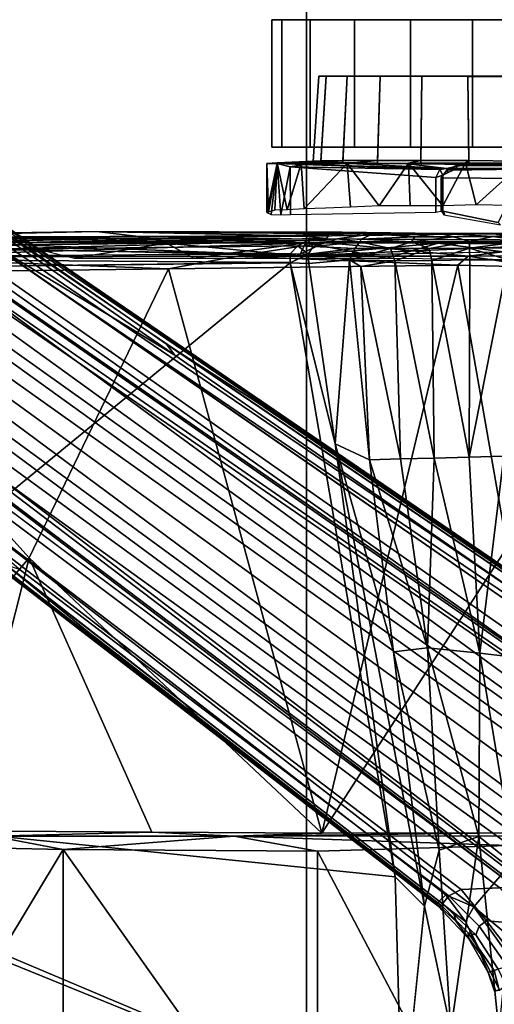
# Model space of a CAD drawing. Units: inches. Extents: x -2 to 147, y -6 to 147.
# Drawn here: x 40 to 43, y 30 to 35 of the extents above; entities that cross this region are included whole.
import ezdxf

# ---------------------------------------------------------------- set-up
doc = ezdxf.new("R2010")
doc.units = ezdxf.units.IN
doc.header["$MEASUREMENT"] = 0
for name, color, linetype in [('SEAT-BASE', 5, 'Continuous'), ('SEAT-CHASSIS', 5, 'Continuous'), ('SEAT-FABRIC', 5, 'Continuous'), ('SEAT-FRAME', 5, 'Continuous')]:
    doc.layers.add(name, color=color, linetype=linetype)

# ---------------------------------------------------------------- blocks, each defined once
blk = doc.blocks.new('1AERON2_B_TLIM_ARMS_POSTUREFITSL_3T')
at = {"layer": 'SEAT-BASE'}
for points in [[(2.0217, -0.5306, 6.4607), (1.9494, -0.3715, 6.4353), (1.8737, -0.1906, 6.449), (1.8553, -0.1934, 6.4886)], [(1.8567, -0.1951, 6.3212), (1.8796, -0.1901, 6.3883), (1.9103, -0.2803, 6.3617), (1.8825, -0.2901, 6.2976)], [(1.8737, -0.1906, 6.449), (1.9494, -0.3715, 6.4353), (1.9103, -0.2803, 6.3617), (1.8796, -0.1901, 6.3883)], [(1.7507, -0.2788, 6.5979), (1.9818, -0.6018, 6.5161), (2.0217, -0.5306, 6.4607), (1.8553, -0.1934, 6.4886)], [(1.8567, -0.1951, 6.3212), (1.8825, -0.2901, 6.2976), (1.8614, -0.2972, 6.2789), (1.8188, -0.2032, 6.2814)], [(1.8095, -0.3909, 6.2319), (1.9199, -0.5337, 6.2066), (1.7024, -0.5165, 6.2079), (1.5797, -0.271, 6.2723)], [(1.9818, -0.6018, 6.5161), (1.9818, -0.6018, 6.5161), (1.7507, -0.2788, 6.5979), (1.7165, -0.382, 6.6391)], [(1.9103, -0.2803, 6.3617), (2.0052, -0.4449, 6.3341), (2.0086, -0.4756, 6.2874), (1.8825, -0.2901, 6.2976)], [(1.9103, -0.2803, 6.3617), (1.9494, -0.3715, 6.4353), (2.0675, -0.5306, 6.3943), (2.0052, -0.4449, 6.3341)], [(1.8169, -0.3097, 6.2518), (1.9559, -0.5077, 6.2224), (1.9199, -0.5337, 6.2066), (1.8095, -0.3909, 6.2319)], [(1.8614, -0.2972, 6.2789), (1.9711, -0.4644, 6.2577), (1.9559, -0.5077, 6.2224), (1.8169, -0.3097, 6.2518)], [(1.8614, -0.2972, 6.2789), (1.8825, -0.2901, 6.2976), (2.0086, -0.4756, 6.2874), (1.9711, -0.4644, 6.2577)], [(1.6502, -0.602, 6.7006), (1.8442, -0.7627, 6.6264), (1.9818, -0.6018, 6.5161), (1.7165, -0.382, 6.6391)], [(2.0217, -0.5306, 6.4607), (2.0814, -0.5752, 6.4283), (2.0675, -0.5306, 6.3943), (1.9494, -0.3715, 6.4353)], [(1.9559, -0.5077, 6.2224), (1.9711, -0.4644, 6.2577), (2.1339, -0.6175, 6.2369), (2.103, -0.6556, 6.1859)], [(2.0086, -0.4756, 6.2874), (2.1345, -0.6043, 6.26), (2.1339, -0.6175, 6.2369), (1.9711, -0.4644, 6.2577)], [(2.0675, -0.5306, 6.3943), (2.1583, -0.6136, 6.3529), (2.1578, -0.608, 6.3093), (2.0052, -0.4449, 6.3341)], [(2.0086, -0.4756, 6.2874), (2.0052, -0.4449, 6.3341), (2.1578, -0.608, 6.3093), (2.1345, -0.6043, 6.26)], [(1.2583, -0.5087, 4.3018), (10.212, -6.9666, 3.2423), (10.0935, -7.0222, 3.1616), (1.2453, -0.5667, 4.1832)], [(1.2583, -0.5087, 4.3018), (1.6317, -0.6604, 5.6622), (8.3276, -5.7822, 3.9879), (10.212, -6.9666, 3.2423)], [(1.9199, -0.5337, 6.2066), (2.0432, -0.6869, 6.1669), (1.8538, -0.6949, 6.156), (1.7024, -0.5165, 6.2079)], [(1.9199, -0.5337, 6.2066), (1.9559, -0.5077, 6.2224), (2.103, -0.6556, 6.1859), (2.0432, -0.6869, 6.1669)], [(1.2144, -0.6768, 4.119), (1.2453, -0.5667, 4.1832), (10.0935, -7.0222, 3.1616), (10.0057, -7.1175, 3.1096)], [(2.1183, -0.6616, 6.4477), (2.0217, -0.5306, 6.4607), (2.0217, -0.5306, 6.4607), (1.9818, -0.6018, 6.5161)], [(2.0814, -0.5752, 6.4283), (2.0217, -0.5306, 6.4607), (2.1183, -0.6616, 6.4477), (2.1513, -0.6307, 6.3972)], [(2.1583, -0.6136, 6.3529), (2.0675, -0.5306, 6.3943), (2.0814, -0.5752, 6.4283), (2.1513, -0.6307, 6.3972)], [(1.8442, -0.7627, 6.6264), (11.0112, -7.713, 4.1389), (10.6876, -7.3537, 4.2077), (1.9818, -0.6018, 6.5161)], [(10.6876, -7.3537, 4.2077), (9.3076, -6.2305, 4.5256), (2.1183, -0.6616, 6.4477), (1.9818, -0.6018, 6.5161)], [(4.2704, -2.2773, 5.6397), (4.2064, -2.256, 5.633), (2.103, -0.6556, 6.1859), (2.1339, -0.6175, 6.2369)], [(2.1345, -0.6043, 6.26), (3.8737, -1.9525, 5.78), (4.2704, -2.2773, 5.6397), (2.1339, -0.6175, 6.2369)], [(2.1578, -0.608, 6.3093), (3.0891, -1.3343, 6.0373), (3.8737, -1.9525, 5.78), (2.1345, -0.6043, 6.26)], [(2.1583, -0.6136, 6.3529), (2.1513, -0.6307, 6.3972), (8.7499, -5.7517, 4.6397), (8.6059, -5.6101, 4.6557)], [(2.1578, -0.608, 6.3093), (2.1583, -0.6136, 6.3529), (8.6059, -5.6101, 4.6557), (8.0081, -5.1187, 4.7721)], [(8.0983, -5.1877, 4.6757), (3.0891, -1.3343, 6.0373), (2.1578, -0.608, 6.3093), (8.0081, -5.1187, 4.7721)], [(1.7173, -0.7076, 5.8711), (8.366, -5.7674, 4.1787), (8.3276, -5.7822, 3.9879), (1.6317, -0.6604, 5.6622)], [(2.103, -0.6556, 6.1859), (4.2064, -2.256, 5.633), (4.9867, -2.9292, 5.3925), (2.0432, -0.6869, 6.1669)], [(2.1183, -0.6616, 6.4477), (9.3076, -6.2305, 4.5256), (8.7499, -5.7517, 4.6397), (2.1513, -0.6307, 6.3972)], [(1.2144, -0.6768, 4.119), (10.0057, -7.1175, 3.1096), (9.9373, -7.2199, 3.0957), (1.1167, -0.8113, 4.119)], [(1.7173, -0.7076, 5.8711), (1.7517, -0.6778, 6.004), (8.4075, -5.7367, 4.297), (8.366, -5.7674, 4.1787)], [(1.7875, -0.7046, 6.1381), (8.4414, -5.6689, 4.4046), (8.4075, -5.7367, 4.297), (1.7517, -0.6778, 6.004)], [(1.8538, -0.6949, 6.156), (7.4769, -4.922, 4.7054), (7.3701, -4.8696, 4.6837), (1.7875, -0.7046, 6.1381)], [(1.8538, -0.6949, 6.156), (2.0432, -0.6869, 6.1669), (7.9302, -5.1715, 4.6181), (7.4769, -4.922, 4.7054)], [(10.9221, -7.7762, 4.1776), (11.0112, -7.713, 4.1389), (1.8442, -0.7627, 6.6264), (1.7632, -0.9924, 6.6746)], [(1.1167, -0.8113, 4.119), (9.9373, -7.2199, 3.0957), (9.861, -7.3166, 3.1096), (1.019, -0.9459, 4.119)], [(0.9238, -1.0093, 4.1832), (1.019, -0.9459, 4.119), (9.861, -7.3166, 3.1096), (9.7976, -7.4295, 3.1616)], [(0.9238, -1.0093, 4.1832), (9.7976, -7.4295, 3.1616), (9.7813, -7.5593, 3.2423), (0.8726, -1.0395, 4.3018)], [(10.8603, -7.8897, 4.1833), (10.9221, -7.7762, 4.1776), (1.7632, -0.9924, 6.6746), (1.7169, -1.1045, 6.6862)], [(1.1323, -1.3477, 5.6622), (0.8726, -1.0395, 4.3018), (9.7813, -7.5593, 3.2423), (8.0726, -6.1332, 3.9879)], [(10.8603, -7.8897, 4.1833), (1.7169, -1.1045, 6.6862), (1.581, -1.2915, 6.6862), (10.8596, -7.8907, 4.1833)], [(1.581, -1.2915, 6.6862), (1.4887, -1.3703, 6.6746), (10.7707, -7.9846, 4.1776), (10.8596, -7.8907, 4.1833)], [(1.1323, -1.3477, 5.6622), (8.0726, -6.1332, 3.9879), (8.0704, -6.1743, 4.1787), (1.2037, -1.4146, 5.8711)], [(3.8737, -1.9525, 5.78), (3.0891, -1.3343, 6.0373), (8.0983, -5.1877, 4.6757), (4.2704, -2.2773, 5.6397)], [(1.4887, -1.3703, 6.6746), (1.2953, -1.5183, 6.6264), (10.7381, -8.0888, 4.1389), (10.7707, -7.9846, 4.1776)], [(1.1859, -1.4565, 6.004), (1.2037, -1.4146, 5.8711), (8.0704, -6.1743, 4.1787), (8.054, -6.2233, 4.297)], [(1.1859, -1.4565, 6.004), (8.054, -6.2233, 4.297), (8, -6.2765, 4.4046), (1.2224, -1.4823, 6.1381)], [(1.2224, -1.4823, 6.1381), (6.9088, -5.5046, 4.6837), (6.9916, -5.59, 4.7054), (1.2337, -1.5483, 6.156)], [(1.1848, -1.6988, 6.5161), (10.2964, -7.8921, 4.2077), (10.7381, -8.0888, 4.1389), (1.2953, -1.5183, 6.6264)], [(1.2847, -1.7309, 6.1669), (1.2337, -1.5483, 6.156), (6.9916, -5.59, 4.7054), (7.369, -5.944, 4.6181)], [(1.1848, -1.6988, 6.5161), (1.2838, -1.8102, 6.4477), (8.8018, -6.9268, 4.5256), (10.2964, -7.8921, 4.2077)], [(1.2847, -1.7309, 6.1669), (4.3268, -3.8375, 5.3925), (3.4454, -3.3034, 5.633), (1.2734, -1.7974, 6.1859)], [(1.2467, -1.8386, 6.2369), (1.2734, -1.7974, 6.1859), (3.4454, -3.3034, 5.633), (3.4855, -3.3577, 5.6397)], [(1.2646, -1.8511, 6.3972), (8.1741, -6.5443, 4.6397), (8.8018, -6.9268, 4.5256), (1.2838, -1.8102, 6.4477)], [(1.2467, -1.8386, 6.2369), (3.4855, -3.3577, 5.6397), (3.054, -3.0807, 5.78), (1.2343, -1.8433, 6.26)], [(1.2343, -1.8433, 6.26), (3.054, -3.0807, 5.78), (2.2236, -2.5256, 6.0373), (1.245, -1.8643, 6.3093)], [(7.3428, -6.0344, 4.7721), (7.9949, -6.4511, 4.6557), (1.2505, -1.8631, 6.3529), (1.245, -1.8643, 6.3093)], [(7.3428, -6.0344, 4.7721), (1.245, -1.8643, 6.3093), (2.2236, -2.5256, 6.0373), (7.4363, -6.0989, 4.6757)], [(7.9949, -6.4511, 4.6557), (1.2505, -1.8631, 6.3529), (1.2646, -1.8511, 6.3972), (8.1741, -6.5443, 4.6397)], [(3.4855, -3.3577, 5.6397), (7.4363, -6.0989, 4.6757), (2.2236, -2.5256, 6.0373), (3.054, -3.0807, 5.78)], [(4.3268, -3.8375, 5.3925), (7.369, -5.944, 4.6181), (7.4561, -6.0896, 4.6372), (3.4454, -3.3034, 5.633)], [(3.4454, -3.3034, 5.633), (7.4561, -6.0896, 4.6372), (7.4363, -6.0989, 4.6757), (3.4855, -3.3577, 5.6397)]]:
    blk.add_3dface(points, dxfattribs=at)
at = {"layer": 'SEAT-CHASSIS'}
for points, invisible_edges in [([(2.2227, -0.6063, 11.3287), (2.0936, 0, 11.3184), (2.3323, 0.4546, 11.3571)], 2), ([(2.8056, -3.8536, 13.7249), (3.5541, -3.8766, 13.1447), (3.4855, -3.8521, 13.6599)], 2), ([(4.1542, -3.8575, 13.568), (4.2027, -3.8437, 13.571), (3.4855, -3.8521, 13.6599)], 1), ([(4.2027, -3.8437, 13.571), (3.4855, -3.8521, 13.6599), (4.1542, -3.8575, 13.568)], 12), ([(4.1542, -3.8575, 13.568), (3.4855, -3.8521, 13.6599), (3.5541, -3.8766, 13.1447)], 14), ([(3.5541, -3.8766, 13.1447), (4.805, -3.8543, 13.4691), (4.1542, -3.8575, 13.568)], 12), ([(4.2027, -3.8437, 13.571), (4.1542, -3.8575, 13.568), (4.805, -3.8543, 13.4691)], 1), ([(4.2027, -3.8437, 13.571), (4.1542, -3.8575, 13.568), (4.805, -3.8543, 13.4691)], 1), ([(2.5332, -3.8716, 11.2701), (2.6497, -3.8739, 11.3714), (2.4579, -3.8707, 11.2192)], 1), ([(2.5332, -3.8716, 11.2701), (2.6497, -3.8739, 11.3714), (2.4751, -3.8981, 11.3219)], 1), ([(2.4751, -3.8981, 11.3219), (2.6497, -3.8739, 11.3714), (2.7032, -3.876, 11.4442)], 14), ([(2.6869, -3.9002, 11.5867), (2.4751, -3.8981, 11.3219), (2.7032, -3.876, 11.4442)], 2), ([(2.7927, -3.8654, 11.4197), (2.7032, -3.876, 11.4442), (2.6497, -3.8739, 11.3714)], 2), ([(2.6011, -4.2428, 11.1662), (2.6011, -4.2428, 11.1662), (2.5844, -4.0284, 11.15), (2.7072, -4.0243, 11.2545)], 9), ([(2.6011, -4.2428, 11.1662), (2.6011, -4.2428, 11.1662), (2.7072, -4.0243, 11.2545), (2.8115, -4.0201, 11.3774)], 2), ([(2.1155, -4.2187, 13.772), (2.1155, -4.2187, 13.772), (2.315, -4.2425, 12.8897), (2.5855, -4.243, 12.7532)], 4)]:
    blk.add_3dface(points, dxfattribs=dict(at, invisible_edges=invisible_edges))
for points in [[(2.3323, 0.4546, 11.3571), (2.3669, -0.7487, 11.3567), (2.2227, -0.6063, 11.3287)], [(2.3323, 0.4546, 11.3571), (6.5986, 0, 11.3621), (6.1109, -1.0829, 11.3608)], [(2.3323, 0.4546, 11.3571), (6.1109, -1.0829, 11.3608), (6.0827, -1.1299, 11.3616)], [(2.3323, 0.4546, 11.3571), (6.0827, -1.1299, 11.3616), (2.3669, -0.7487, 11.3567)], [(1.7793, -0.8046, 11.3277), (1.8595, 0, 11.3279), (1.9569, -0.9474, 11.2976)], [(1.9569, -0.9474, 11.2976), (1.8595, 0, 11.3279), (2.0936, 0, 11.3184)], [(2.1517, -0.8793, 11.3075), (1.9569, -0.9474, 11.2976), (2.0936, 0, 11.3184)], [(2.0936, 0, 11.3184), (2.2227, -0.6063, 11.3287), (2.1517, -0.8793, 11.3075)], [(2.2227, -0.6063, 11.3287), (2.3749, -1.8518, 11.2975), (2.1517, -0.8793, 11.3075)], [(2.3749, -1.8518, 11.2975), (2.2227, -0.6063, 11.3287), (2.6597, -2.8702, 11.3402)], [(2.2227, -0.6063, 11.3287), (2.3669, -0.7487, 11.3567), (2.6597, -2.8702, 11.3402)], [(2.8799, -3.7563, 11.3583), (2.3669, -0.7487, 11.3567), (6.0827, -1.1299, 11.3616)], [(2.6597, -2.8702, 11.3402), (2.3669, -0.7487, 11.3567), (2.8799, -3.7563, 11.3583)], [(1.7017, -1.8149, 11.287), (1.7793, -0.8046, 11.3277), (1.9511, -1.8438, 11.2381)], [(1.9511, -1.8438, 11.2381), (1.7793, -0.8046, 11.3277), (1.9569, -0.9474, 11.2976)], [(1.9569, -0.9474, 11.2976), (2.1517, -0.8793, 11.3075), (2.2076, -1.8712, 11.2494)], [(2.3749, -1.8518, 11.2975), (2.2076, -1.8712, 11.2494), (2.1517, -0.8793, 11.3075)], [(2.2076, -1.8712, 11.2494), (1.9511, -1.8438, 11.2381), (1.9569, -0.9474, 11.2976)], [(6.0827, -1.1299, 11.3616), (4.3135, -3.7405, 11.3583), (2.8799, -3.7563, 11.3583)], [(1.8337, -2.8101, 11.1472), (1.7017, -1.8149, 11.287), (1.9511, -1.8438, 11.2381)], [(1.8337, -2.8101, 11.1472), (1.9511, -1.8438, 11.2381), (2.0039, -2.8051, 11.1319)], [(1.9511, -1.8438, 11.2381), (2.2076, -1.8712, 11.2494), (2.1749, -2.8001, 11.144)], [(2.1749, -2.8001, 11.144), (2.0039, -2.8051, 11.1319), (1.9511, -1.8438, 11.2381)], [(2.3399, -2.7956, 11.1827), (2.1749, -2.8001, 11.144), (2.2076, -1.8712, 11.2494)], [(2.2076, -1.8712, 11.2494), (2.3749, -1.8518, 11.2975), (2.4926, -2.7921, 11.2461)], [(2.2076, -1.8712, 11.2494), (2.4926, -2.7921, 11.2461), (2.3399, -2.7956, 11.1827)], [(2.3749, -1.8518, 11.2975), (2.6597, -2.8702, 11.3402), (2.4926, -2.7921, 11.2461)], [(2.1749, -2.8001, 11.144), (2.3399, -2.7956, 11.1827), (2.3688, -3.7655, 11.0507)], [(2.5343, -3.7375, 11.1345), (2.3399, -2.7956, 11.1827), (2.4926, -2.7921, 11.2461)], [(2.3688, -3.7655, 11.0507), (2.3399, -2.7956, 11.1827), (2.5343, -3.7375, 11.1345)], [(2.5904, -3.7708, 11.1701), (2.4926, -2.7921, 11.2461), (2.6597, -2.8702, 11.3402)], [(2.4926, -2.7921, 11.2461), (2.5904, -3.7708, 11.1701), (2.5343, -3.7375, 11.1345)], [(1.8135, -3.7716, 11.0061), (2.0039, -2.8051, 11.1319), (2.0014, -3.7702, 10.9871)], [(1.8135, -3.7716, 11.0061), (1.8337, -2.8101, 11.1472), (2.0039, -2.8051, 11.1319)], [(2.1864, -3.7669, 11.0012), (2.0014, -3.7702, 10.9871), (2.0039, -2.8051, 11.1319)], [(2.1749, -2.8001, 11.144), (2.1864, -3.7669, 11.0012), (2.0039, -2.8051, 11.1319)], [(2.3688, -3.7655, 11.0507), (2.1864, -3.7669, 11.0012), (2.1749, -2.8001, 11.144)], [(2.7883, -3.7524, 11.3377), (2.5904, -3.7708, 11.1701), (2.6597, -2.8702, 11.3402)], [(2.8799, -3.7563, 11.3583), (2.7883, -3.7524, 11.3377), (2.6597, -2.8702, 11.3402)], [(2.5904, -3.7708, 11.1701), (2.3688, -3.7655, 11.0507), (2.5343, -3.7375, 11.1345)], [(2.5904, -3.7708, 11.1701), (2.7883, -3.7524, 11.3377), (2.7917, -3.7978, 11.3495)], [(2.7917, -3.7978, 11.3495), (2.7883, -3.7524, 11.3377), (2.8799, -3.7563, 11.3583)], [(2.8799, -3.7563, 11.3583), (2.8806, -3.8003, 11.3668), (2.7917, -3.7978, 11.3495)], [(5.9152, -3.7813, 11.3673), (2.8799, -3.757, 11.3584), (4.3135, -3.7405, 11.3583)], [(2.8806, -3.8003, 11.3668), (2.8799, -3.757, 11.3584), (5.9152, -3.7813, 11.3673)], [(1.543, -3.8153, 13.7986), (2.8344, -3.79, 13.7334), (1.5474, -3.8458, 13.7909)], [(2.1553, -3.8517, 13.7677), (1.5463, -3.7712, 13.7944), (1.5474, -3.8458, 13.7909)], [(1.5463, -3.7712, 13.7944), (2.1553, -3.8517, 13.7677), (2.4069, -3.779, 13.757)], [(2.8344, -3.79, 13.7334), (2.1553, -3.8517, 13.7677), (1.5474, -3.8458, 13.7909)], [(1.8054, -3.8293, 11.0354), (1.8135, -3.7716, 11.0061), (2.0025, -3.8275, 11.0126)], [(2.0014, -3.7702, 10.9871), (2.0025, -3.8275, 11.0126), (1.8135, -3.7716, 11.0061)], [(2.1864, -3.7669, 11.0012), (2.0025, -3.8275, 11.0126), (2.0014, -3.7702, 10.9871)], [(2.1864, -3.7669, 11.0012), (2.2, -3.8261, 11.0305), (2.0025, -3.8275, 11.0126)], [(2.8056, -3.8536, 13.7249), (2.4069, -3.779, 13.757), (2.1553, -3.8517, 13.7677)], [(2.8056, -3.8536, 13.7249), (2.1553, -3.8517, 13.7677), (2.8344, -3.79, 13.7334)], [(2.2, -3.8261, 11.0305), (2.1864, -3.7669, 11.0012), (2.3688, -3.7655, 11.0507)], [(2.3688, -3.7655, 11.0507), (2.3897, -3.8259, 11.088), (2.2, -3.8261, 11.0305)], [(2.3688, -3.7655, 11.0507), (2.5904, -3.7708, 11.1701), (2.3897, -3.8259, 11.088)], [(2.5904, -3.7708, 11.1701), (2.5636, -3.8271, 11.1833), (2.3897, -3.8259, 11.088)], [(2.4069, -3.779, 13.757), (2.8056, -3.8536, 13.7249), (3.3517, -3.7798, 13.6775)], [(2.7917, -3.7978, 11.3495), (2.5636, -3.8271, 11.1833), (2.5904, -3.7708, 11.1701)], [(2.7917, -3.7978, 11.3495), (2.7678, -3.8364, 11.3617), (2.5636, -3.8271, 11.1833)], [(2.7917, -3.7978, 11.3495), (2.8433, -3.8399, 11.3898), (2.7678, -3.8364, 11.3617)], [(2.7917, -3.7978, 11.3495), (2.8806, -3.8003, 11.3668), (2.8433, -3.8399, 11.3898)], [(3.4855, -3.8521, 13.6599), (3.3517, -3.7798, 13.6775), (2.8056, -3.8536, 13.7249)], [(2.8344, -3.79, 13.7334), (3.4855, -3.8521, 13.6599), (2.8056, -3.8536, 13.7249)], [(4.2027, -3.8437, 13.571), (3.4855, -3.8521, 13.6599), (2.8344, -3.79, 13.7334)], [(4.4409, -3.8265, 13.543), (4.2027, -3.8437, 13.571), (2.8344, -3.79, 13.7334)], [(2.8806, -3.8003, 11.3668), (4.389, -3.8222, 11.391), (2.8433, -3.8399, 11.3898)], [(4.389, -3.8222, 11.391), (2.8806, -3.8003, 11.3668), (5.9152, -3.7813, 11.3673)], [(3.4855, -3.8521, 13.6599), (3.9365, -3.7791, 13.6081), (3.3517, -3.7798, 13.6775)], [(3.4855, -3.8521, 13.6599), (4.2027, -3.8437, 13.571), (3.9365, -3.7791, 13.6081)], [(2.1553, -3.8517, 13.7677), (1.5474, -3.8458, 13.7909), (0.8328, -3.8637, 13.288)], [(2.8056, -3.8536, 13.7249), (2.1553, -3.8517, 13.7677), (0.8328, -3.8637, 13.288)], [(0.8328, -3.8637, 13.288), (3.5541, -3.8766, 13.1447), (2.8056, -3.8536, 13.7249)], [(2.0025, -3.8275, 11.0126), (1.7354, -3.8626, 11.0925), (1.8054, -3.8293, 11.0354)], [(2.0025, -3.8275, 11.0126), (2.0032, -3.86, 11.0536), (1.7354, -3.8626, 11.0925)], [(2.2, -3.8261, 11.0305), (2.0032, -3.86, 11.0536), (2.0025, -3.8275, 11.0126)], [(2.2856, -3.8596, 11.0925), (2.0032, -3.86, 11.0536), (2.2, -3.8261, 11.0305)], [(2.2, -3.8261, 11.0305), (2.3897, -3.8259, 11.088), (2.2856, -3.8596, 11.0925)], [(2.54, -3.8596, 11.2168), (2.2856, -3.8596, 11.0925), (2.3897, -3.8259, 11.088)], [(2.3897, -3.8259, 11.088), (2.5636, -3.8271, 11.1833), (2.54, -3.8596, 11.2168)], [(2.7678, -3.8364, 11.3617), (2.54, -3.8596, 11.2168), (2.5636, -3.8271, 11.1833)], [(2.6837, -3.8624, 11.3402), (2.54, -3.8596, 11.2168), (2.7678, -3.8364, 11.3617)], [(2.6837, -3.8624, 11.3402), (2.7678, -3.8364, 11.3617), (2.7927, -3.8654, 11.4197)], [(2.8373, -3.8884, 11.7948), (2.7032, -3.876, 11.4442), (4.2539, -3.8548, 11.4412)], [(2.7927, -3.8654, 11.4197), (4.2539, -3.8548, 11.4412), (2.7032, -3.876, 11.4442)], [(2.7678, -3.8364, 11.3617), (2.8433, -3.8399, 11.3898), (2.7927, -3.8654, 11.4197)], [(4.2539, -3.8548, 11.4412), (2.7927, -3.8654, 11.4197), (4.389, -3.8222, 11.391)], [(2.7927, -3.8654, 11.4197), (2.8433, -3.8399, 11.3898), (4.389, -3.8222, 11.391)], [(4.2539, -3.8548, 11.4412), (5.1514, -3.8796, 11.9722), (2.8373, -3.8884, 11.7948)], [(5.5669, -3.8635, 13.0307), (4.805, -3.8543, 13.4691), (3.5541, -3.8766, 13.1447)], [(4.4409, -3.8265, 13.543), (4.805, -3.8543, 13.4691), (4.2027, -3.8437, 13.571)], [(4.2027, -3.8437, 13.571), (4.805, -3.8543, 13.4691), (5.2268, -3.8442, 13.3943)], [(3.5541, -3.8766, 13.1447), (0.8328, -3.8637, 13.288), (1.9257, -3.8977, 12.7313)], [(1.9257, -3.8977, 12.7313), (0.8328, -3.8637, 13.288), (1.6052, -3.8882, 12.6844)], [(1.552, -3.8994, 11.3337), (2.1496, -3.8995, 11.1896), (1.2402, -3.8994, 11.8963)], [(1.2402, -3.8994, 11.8963), (2.1496, -3.8995, 11.1896), (1.3179, -3.9, 12.2982)], [(2.1496, -3.8995, 11.1896), (1.5604, -3.8996, 12.5753), (1.3179, -3.9, 12.2982)], [(2.1496, -3.8995, 11.1896), (1.552, -3.8994, 11.3337), (1.7579, -3.8984, 11.2131)], [(1.5604, -3.8996, 12.5753), (1.9257, -3.8977, 12.7313), (1.6052, -3.8882, 12.6844)], [(1.9257, -3.8977, 12.7313), (1.5604, -3.8996, 12.5753), (2.1496, -3.8995, 11.1896)], [(1.7354, -3.8626, 11.0925), (1.8868, -3.8847, 11.1448), (1.5934, -3.8747, 11.2143)], [(1.5934, -3.8747, 11.2143), (1.8868, -3.8847, 11.1448), (1.7579, -3.8984, 11.2131)], [(1.7354, -3.8626, 11.0925), (2.0032, -3.86, 11.0536), (1.8868, -3.8847, 11.1448)], [(1.8868, -3.8847, 11.1448), (2.1496, -3.8995, 11.1896), (1.7579, -3.8984, 11.2131)], [(1.8868, -3.8847, 11.1448), (2.0032, -3.86, 11.0536), (2.0802, -3.884, 11.1366)], [(2.0802, -3.884, 11.1366), (2.1496, -3.8995, 11.1896), (1.8868, -3.8847, 11.1448)], [(3.5541, -3.8766, 13.1447), (1.9257, -3.8977, 12.7313), (2.3853, -3.9007, 12.6599)], [(2.3853, -3.9007, 12.6599), (1.9257, -3.8977, 12.7313), (2.1496, -3.8995, 11.1896)], [(2.0802, -3.884, 11.1366), (2.0032, -3.86, 11.0536), (2.2856, -3.8596, 11.0925)], [(2.2699, -3.8828, 11.1734), (2.0802, -3.884, 11.1366), (2.2856, -3.8596, 11.0925)], [(2.1496, -3.8995, 11.1896), (2.0802, -3.884, 11.1366), (2.2699, -3.8828, 11.1734)], [(2.4751, -3.8981, 11.3219), (2.1496, -3.8995, 11.1896), (2.2699, -3.8828, 11.1734)], [(2.1496, -3.8995, 11.1896), (2.4751, -3.8981, 11.3219), (2.7884, -3.9005, 12.1003)], [(2.7884, -3.9005, 12.1003), (2.6257, -3.9065, 12.4908), (2.1496, -3.8995, 11.1896)], [(2.3853, -3.9007, 12.6599), (2.1496, -3.8995, 11.1896), (2.6257, -3.9065, 12.4908)], [(2.2699, -3.8828, 11.1734), (2.2856, -3.8596, 11.0925), (2.5332, -3.8716, 11.2701)], [(2.4751, -3.8981, 11.3219), (2.2699, -3.8828, 11.1734), (2.5332, -3.8716, 11.2701)], [(2.54, -3.8596, 11.2168), (2.5332, -3.8716, 11.2701), (2.2856, -3.8596, 11.0925)], [(2.3853, -3.9007, 12.6599), (3.8291, -3.9099, 12.5027), (3.5541, -3.8766, 13.1447)], [(3.8291, -3.9099, 12.5027), (2.3853, -3.9007, 12.6599), (2.6257, -3.9065, 12.4908)], [(2.6869, -3.9002, 11.5867), (2.7884, -3.9005, 12.1003), (2.4751, -3.8981, 11.3219)], [(2.6506, -3.8737, 11.3712), (2.5332, -3.8716, 11.2701), (2.54, -3.8596, 11.2168)], [(2.6837, -3.8624, 11.3402), (2.6506, -3.8737, 11.3712), (2.54, -3.8596, 11.2168)], [(2.6257, -3.9065, 12.4908), (2.7884, -3.9005, 12.1003), (2.6939, -3.9069, 12.4029)], [(2.6497, -3.8739, 11.3714), (2.6837, -3.8624, 11.3402), (2.7927, -3.8654, 11.4197)], [(2.8373, -3.8884, 11.7948), (2.6869, -3.9002, 11.5867), (2.7032, -3.876, 11.4442)], [(2.8373, -3.8884, 11.7948), (2.7884, -3.9005, 12.1003), (2.6869, -3.9002, 11.5867)], [(3.8291, -3.9099, 12.5027), (2.6939, -3.9069, 12.4029), (2.7884, -3.9005, 12.1003)], [(3.8291, -3.9099, 12.5027), (2.7884, -3.9005, 12.1003), (2.8373, -3.8884, 11.7948)], [(2.8373, -3.8884, 11.7948), (5.1514, -3.8796, 11.9722), (3.8291, -3.9099, 12.5027)], [(3.5541, -3.8766, 13.1447), (5.2445, -3.878, 12.8152), (5.5669, -3.8635, 13.0307)], [(5.2445, -3.878, 12.8152), (3.5541, -3.8766, 13.1447), (3.8291, -3.9099, 12.5027)], [(3.8291, -3.9099, 12.5027), (5.0942, -3.8899, 12.5807), (5.2445, -3.878, 12.8152)], [(3.8291, -3.9099, 12.5027), (5.1514, -3.8796, 11.9722), (5.0125, -3.8876, 12.3432)], [(3.8291, -3.9099, 12.5027), (5.0125, -3.8876, 12.3432), (5.0325, -3.8882, 12.5071)], [(5.0326, -3.8882, 12.5082), (5.0942, -3.8899, 12.5807), (3.8291, -3.9099, 12.5027)], [(3.8291, -3.9099, 12.5027), (2.6265, -3.9065, 12.4897), (2.6939, -3.9069, 12.4029)], [(2.168, -4.1746, 13.7515), (2.8809, -4.2264, 12.4109), (2.8789, -3.9929, 12.4134), (2.1668, -4.0037, 13.7509)], [(2.8809, -4.2264, 12.4109), (2.8809, -4.2264, 12.4109), (2.9264, -3.9912, 12.3112), (2.8789, -3.9929, 12.4134)], [(2.9264, -3.9912, 12.3112), (2.9264, -3.9912, 12.3112), (2.8809, -4.2264, 12.4109), (2.9438, -4.2424, 12.251)], [(2.9264, -3.9912, 12.3112), (2.9264, -3.9912, 12.3112), (2.9438, -4.2424, 12.251), (2.9734, -3.9935, 12.1523)], [(2.9946, -4.0024, 11.9908), (2.9946, -4.0024, 11.9908), (2.9734, -3.9935, 12.1523), (2.9438, -4.2424, 12.251)], [(1.7425, -4.2435, 11.0079), (1.7425, -4.2435, 11.0079), (1.8085, -4.0363, 10.987), (1.9705, -4.04, 10.9659)], [(1.7425, -4.2435, 11.0079), (1.7425, -4.2435, 11.0079), (1.9705, -4.04, 10.9659), (2.0217, -4.2456, 10.9662)], [(1.9705, -4.04, 10.9659), (1.9705, -4.04, 10.9659), (2.1335, -4.0355, 10.9735), (2.0217, -4.2456, 10.9662)], [(2.0217, -4.2456, 10.9662), (2.0217, -4.2456, 10.9662), (2.1335, -4.0355, 10.9735), (2.3003, -4.2439, 11.0138)], [(2.1668, -4.0037, 13.7509), (2.1329, -4.0111, 13.7751), (2.1328, -4.1855, 13.7758), (2.168, -4.1746, 13.7515)], [(2.1335, -4.0355, 10.9735), (2.1335, -4.0355, 10.9735), (2.2923, -4.0346, 11.0067), (2.3003, -4.2439, 11.0138)], [(2.2923, -4.0346, 11.0067), (2.2923, -4.0346, 11.0067), (2.4443, -4.0356, 11.0652), (2.3003, -4.2439, 11.0138)], [(2.3003, -4.2439, 11.0138), (2.3003, -4.2439, 11.0138), (2.4443, -4.0356, 11.0652), (2.6011, -4.2428, 11.1662)], [(2.4443, -4.0356, 11.0652), (2.4443, -4.0356, 11.0652), (2.5844, -4.0284, 11.15), (2.6011, -4.2428, 11.1662)], [(2.6011, -4.2428, 11.1662), (2.6011, -4.2428, 11.1662), (2.8115, -4.0201, 11.3774), (2.8258, -4.242, 11.3967)], [(2.8115, -4.0201, 11.3774), (2.8115, -4.0201, 11.3774), (2.8948, -4.0151, 11.5173), (2.8258, -4.242, 11.3967)], [(2.8258, -4.242, 11.3967), (2.8258, -4.242, 11.3967), (2.8948, -4.0151, 11.5173), (2.9446, -4.2456, 11.6543)], [(2.8948, -4.0151, 11.5173), (2.8948, -4.0151, 11.5173), (2.9547, -4.0136, 11.6686), (2.9446, -4.2456, 11.6543)], [(2.9946, -4.0024, 11.9908), (2.9946, -4.0024, 11.9908), (2.9438, -4.2424, 12.251), (2.9952, -4.2421, 11.9315)], [(2.9547, -4.0136, 11.6686), (2.9547, -4.0136, 11.6686), (2.9872, -4.0041, 11.8287), (2.9446, -4.2456, 11.6543)], [(2.9872, -4.0041, 11.8287), (2.9872, -4.0041, 11.8287), (2.9952, -4.2421, 11.9315), (2.9446, -4.2456, 11.6543)], [(2.9872, -4.0041, 11.8287), (2.9872, -4.0041, 11.8287), (2.9946, -4.0024, 11.9908), (2.9952, -4.2421, 11.9315)], [(2.1472, -4.2126, 13.7598), (2.1328, -4.1855, 13.7758), (2.1069, -4.1982, 13.7932), (2.1155, -4.2187, 13.772)], [(2.1472, -4.2126, 13.7598), (2.168, -4.1746, 13.7515), (2.1328, -4.1855, 13.7758)], [(2.8809, -4.2264, 12.4109), (2.8809, -4.2264, 12.4109), (2.168, -4.1746, 13.7515), (2.1472, -4.2126, 13.7598)], [(1.4165, -4.2202, 13.7957), (2.1155, -4.2187, 13.772), (2.0644, -4.2186, 13.7963), (1.4046, -4.2126, 13.8172)], [(2.1155, -4.2187, 13.772), (1.4165, -4.2202, 13.7957), (1.7031, -4.2379, 12.8897), (2.0104, -4.2396, 12.9381)], [(2.005, -4.2384, 12.7052), (2.0104, -4.2396, 12.9381), (1.7031, -4.2379, 12.8897), (1.7692, -4.2371, 12.6679)], [(2.0113, -4.6703, 12.6765), (2.005, -4.2384, 12.7052), (1.7692, -4.2371, 12.6679), (1.7861, -4.6701, 12.6409)], [(2.2364, -4.6704, 12.6409), (2.2409, -4.2406, 12.6679), (2.005, -4.2384, 12.7052), (2.0113, -4.6703, 12.6765)], [(2.2409, -4.2406, 12.6679), (2.315, -4.2425, 12.8897), (2.0104, -4.2396, 12.9381), (2.005, -4.2384, 12.7052)], [(2.315, -4.2425, 12.8897), (2.315, -4.2425, 12.8897), (2.1155, -4.2187, 13.772), (2.0104, -4.2396, 12.9381)], [(2.0644, -4.2186, 13.7963), (2.1155, -4.2187, 13.772), (2.1069, -4.1982, 13.7932)], [(2.1155, -4.2187, 13.772), (2.1155, -4.2187, 13.772), (2.8126, -4.2373, 12.5255), (2.1472, -4.2126, 13.7598)], [(2.1155, -4.2187, 13.772), (2.1155, -4.2187, 13.772), (2.5855, -4.243, 12.7532), (2.8126, -4.2373, 12.5255)], [(2.8809, -4.2264, 12.4109), (2.8809, -4.2264, 12.4109), (2.1472, -4.2126, 13.7598), (2.8126, -4.2373, 12.5255)], [(2.4395, -4.6705, 12.5374), (2.4536, -4.2435, 12.5595), (2.2409, -4.2406, 12.6679), (2.2364, -4.6704, 12.6409)], [(2.2407, -4.2578, 11.2162), (2.3003, -4.2439, 11.0138), (2.6011, -4.2428, 11.1662), (2.4535, -4.2581, 11.3246)], [(2.4536, -4.2435, 12.5595), (2.5855, -4.243, 12.7532), (2.315, -4.2425, 12.8897), (2.2409, -4.2406, 12.6679)], [(2.4535, -4.2581, 11.3246), (2.6011, -4.2428, 11.1662), (2.8258, -4.242, 11.3967), (2.6223, -4.2574, 11.4935)], [(2.6224, -4.2468, 12.3906), (2.8126, -4.2373, 12.5255), (2.5855, -4.243, 12.7532), (2.4536, -4.2435, 12.5595)], [(2.6223, -4.2574, 11.4935), (2.8258, -4.242, 11.3967), (2.9446, -4.2456, 11.6543), (2.7308, -4.2557, 11.7062)], [(2.7308, -4.2501, 12.1779), (2.9438, -4.2424, 12.251), (2.8126, -4.2373, 12.5255), (2.6224, -4.2468, 12.3906)], [(2.7681, -4.2532, 11.942), (2.9952, -4.2421, 11.9315), (2.9438, -4.2424, 12.251), (2.7308, -4.2501, 12.1779)], [(2.7308, -4.2557, 11.7062), (2.9446, -4.2456, 11.6543), (2.9952, -4.2421, 11.9315), (2.7681, -4.2532, 11.942)], [(2.8809, -4.2264, 12.4109), (2.8126, -4.2373, 12.5255), (2.9438, -4.2424, 12.251), (2.8809, -4.2264, 12.4109)], [(1.769, -4.2543, 11.2162), (1.7425, -4.2435, 11.0079), (2.0217, -4.2456, 10.9662), (2.0049, -4.2565, 11.1789)], [(1.7861, -4.6692, 11.2551), (1.769, -4.2543, 11.2162), (2.0049, -4.2565, 11.1789), (2.0113, -4.6693, 11.2194)], [(2.0049, -4.2565, 11.1789), (2.0217, -4.2456, 10.9662), (2.3003, -4.2439, 11.0138), (2.2407, -4.2578, 11.2162)], [(2.0113, -4.6693, 11.2194), (2.0049, -4.2565, 11.1789), (2.2407, -4.2578, 11.2162), (2.2364, -4.6695, 11.2551)], [(2.2364, -4.6695, 11.2551), (2.2407, -4.2578, 11.2162), (2.4535, -4.2581, 11.3246), (2.4395, -4.6697, 11.3585)], [(2.6007, -4.6705, 12.3762), (2.6224, -4.2468, 12.3906), (2.4536, -4.2435, 12.5595), (2.4395, -4.6705, 12.5374)], [(2.4395, -4.6697, 11.3585), (2.4535, -4.2581, 11.3246), (2.6223, -4.2574, 11.4935), (2.6007, -4.67, 11.5197)], [(2.7042, -4.6705, 12.1731), (2.7308, -4.2501, 12.1779), (2.6224, -4.2468, 12.3906), (2.6007, -4.6705, 12.3762)], [(2.6007, -4.67, 11.5197), (2.6223, -4.2574, 11.4935), (2.7308, -4.2557, 11.7062), (2.7042, -4.6702, 11.7228)], [(2.7398, -4.6703, 11.948), (2.7681, -4.2532, 11.942), (2.7308, -4.2501, 12.1779), (2.7042, -4.6705, 12.1731)], [(2.7042, -4.6702, 11.7228), (2.7308, -4.2557, 11.7062), (2.7681, -4.2532, 11.942), (2.7398, -4.6703, 11.948)], [(1.6842, -4.9469, 12.8824), (1.9877, -4.9469, 12.9305), (1.9877, -4.3219, 12.9305), (1.6842, -4.3219, 12.8824)], [(1.9877, -4.9469, 10.9664), (1.6842, -4.9469, 11.0144), (1.6842, -4.3219, 11.0144), (1.9877, -4.3219, 10.9664)], [(1.9877, -4.9469, 12.9305), (2.2912, -4.9469, 12.8824), (2.2912, -4.3219, 12.8824), (1.9877, -4.3219, 12.9305)], [(2.2912, -4.9469, 11.0144), (1.9877, -4.9469, 10.9664), (1.9877, -4.3219, 10.9664), (2.2912, -4.3219, 11.0144)], [(2.2912, -4.9469, 12.8824), (2.5649, -4.9469, 12.7429), (2.5649, -4.3219, 12.7429), (2.2912, -4.3219, 12.8824)], [(2.5649, -4.9469, 11.1539), (2.2912, -4.9469, 11.0144), (2.2912, -4.3219, 11.0144), (2.5649, -4.3219, 11.1539)], [(2.5649, -4.9469, 12.7429), (2.7822, -4.9469, 12.5257), (2.7822, -4.3219, 12.5257), (2.5649, -4.3219, 12.7429)], [(2.7822, -4.9469, 11.3712), (2.5649, -4.9469, 11.1539), (2.5649, -4.3219, 11.1539), (2.7822, -4.3219, 11.3712)], [(2.7822, -4.9469, 12.5257), (2.9217, -4.9469, 12.2519), (2.9217, -4.3219, 12.2519), (2.7822, -4.3219, 12.5257)], [(2.9217, -4.9469, 11.645), (2.7822, -4.9469, 11.3712), (2.7822, -4.3219, 11.3712), (2.9217, -4.3219, 11.645)], [(2.9217, -4.9469, 12.2519), (2.9698, -4.9469, 11.9484), (2.9698, -4.3219, 11.9484), (2.9217, -4.3219, 12.2519)], [(2.9698, -4.9469, 11.9484), (2.9217, -4.9469, 11.645), (2.9217, -4.3219, 11.645), (2.9698, -4.3219, 11.9484)]]:
    blk.add_3dface(points, dxfattribs=at)
at = {"layer": 'SEAT-FABRIC'}
for points in [[(2.8004, -8.5493, 18.9354), (2.8004, 8.5493, 18.9354), (1.2035, 8.6123, 18.9058), (1.2035, -8.6123, 18.9058)], [(2.8004, -8.5493, 18.9354), (4.3919, -8.435, 18.8843), (4.3919, 8.435, 18.8843), (2.8004, 8.5493, 18.9354)]]:
    blk.add_3dface(points, dxfattribs=at)
at = {"layer": 'SEAT-FRAME'}
for points in [[(2.7461, -0.875, 14.6528), (1.8116, 0.9032, 14.6991), (1.8116, -0.9032, 14.6991)], [(2.7461, -0.875, 14.6528), (2.7461, 0.875, 14.6528), (1.8116, 0.9032, 14.6991)], [(2.7461, 0.875, 14.6528), (3.992, -0.8825, 14.4982), (3.992, 0.8825, 14.4982)], [(2.7461, 0.875, 14.6528), (2.7461, -0.875, 14.6528), (3.992, -0.8825, 14.4982)], [(3.992, -0.8825, 14.4982), (5.0686, 0.9055, 14.2822), (3.992, 0.8825, 14.4982)], [(5.0686, 0.9055, 14.2822), (3.992, -0.8825, 14.4982), (5.0686, -0.9055, 14.2822)], [(1.8116, -0.9032, 14.6991), (1.8116, -0.9032, 14.6991), (0.9382, -0.9493, 14.6541), (3.1551, -0.9481, 14.5603)], [(2.7461, -0.875, 14.6528), (2.7461, -0.875, 14.6528), (1.8116, -0.9032, 14.6991), (3.1551, -0.9481, 14.5603)], [(3.992, -0.8825, 14.4982), (3.992, -0.8825, 14.4982), (2.7461, -0.875, 14.6528), (3.1551, -0.9481, 14.5603)], [(3.992, -0.8825, 14.4982), (3.992, -0.8825, 14.4982), (3.1551, -0.9481, 14.5603), (4.3366, -0.9481, 14.3933)], [(4.3366, -0.9481, 14.3933), (4.3366, -0.9481, 14.3933), (5.0686, -0.9055, 14.2822), (3.992, -0.8825, 14.4982)], [(0.9382, -0.9493, 14.6541), (0.9382, -0.9493, 14.6541), (1.8199, -0.964, 14.5115), (3.1551, -0.9481, 14.5603)], [(2.7255, -0.9633, 14.4735), (2.7255, -0.9633, 14.4735), (1.8181, -2.3643, 14.4658), (2.0601, -3.7447, 14.3905)], [(1.8199, -0.964, 14.5115), (1.8199, -0.964, 14.5115), (1.8181, -2.3643, 14.4658), (2.7255, -0.9633, 14.4735)], [(2.7255, -0.9633, 14.4735), (2.7255, -0.9633, 14.4735), (3.1551, -0.9481, 14.5603), (1.8199, -0.964, 14.5115)], [(2.7255, -0.9633, 14.4735), (2.7255, -0.9633, 14.4735), (2.0601, -3.7447, 14.3905), (3.4765, -3.7273, 14.2977)], [(3.5579, -0.9678, 14.3958), (3.5579, -0.9678, 14.3958), (3.1551, -0.9481, 14.5603), (2.7255, -0.9633, 14.4735)], [(2.7255, -0.9633, 14.4735), (2.7255, -0.9633, 14.4735), (3.4765, -3.7273, 14.2977), (4.1589, -2.3122, 14.2834)], [(4.1589, -2.3122, 14.2834), (4.1589, -2.3122, 14.2834), (3.5579, -0.9678, 14.3958), (2.7255, -0.9633, 14.4735)], [(3.1551, -0.9481, 14.5603), (3.1551, -0.9481, 14.5603), (3.5579, -0.9678, 14.3958), (4.3366, -0.9481, 14.3933)], [(3.5579, -0.9678, 14.3958), (3.5579, -0.9678, 14.3958), (4.4966, -0.9737, 14.2717), (4.3366, -0.9481, 14.3933)], [(3.5579, -0.9678, 14.3958), (3.5579, -0.9678, 14.3958), (4.1589, -2.3122, 14.2834), (4.4966, -0.9737, 14.2717)], [(4.4966, -0.9737, 14.2717), (4.4966, -0.9737, 14.2717), (4.1589, -2.3122, 14.2834), (5.2689, -0.999, 14.1341)], [(5.4134, -3.7027, 14.0239), (5.4134, -3.7027, 14.0239), (5.2689, -0.999, 14.1341), (4.1589, -2.3122, 14.2834)], [(3.4765, -3.7273, 14.2977), (3.4765, -3.7273, 14.2977), (5.4134, -3.7027, 14.0239), (4.1589, -2.3122, 14.2834)], [(1.8181, -2.3643, 14.4658), (1.8181, -2.3643, 14.4658), (1.6567, -3.7342, 14.3741), (2.0601, -3.7447, 14.3905)], [(5.4134, -3.7027, 14.0239), (5.4134, -3.7027, 14.0239), (3.4765, -3.7273, 14.2977), (4.9704, -3.784, 14.0524)], [(2.0083, -3.7881, 14.3344), (2.0083, -3.7881, 14.3344), (1.6567, -3.7342, 14.3741), (1.5165, -3.7917, 14.2894)], [(2.0083, -3.7881, 14.3344), (2.0083, -3.7881, 14.3344), (2.0601, -3.7447, 14.3905), (1.6567, -3.7342, 14.3741)], [(2.0083, -3.7881, 14.3344), (2.0083, -3.7881, 14.3344), (3.1413, -3.7881, 14.2785), (2.0601, -3.7447, 14.3905)], [(3.4765, -3.7273, 14.2977), (3.4765, -3.7273, 14.2977), (2.0601, -3.7447, 14.3905), (3.1413, -3.7881, 14.2785)], [(3.4765, -3.7273, 14.2977), (3.4765, -3.7273, 14.2977), (3.1413, -3.7881, 14.2785), (4.9704, -3.784, 14.0524)], [(1.5165, -3.7917, 14.2894), (1.5165, -3.7917, 14.2894), (1.5439, -3.847, 13.8288), (2.0083, -3.7881, 14.3344)], [(1.543, -3.8153, 13.7986), (2.8533, -3.7896, 13.7324), (2.7109, -3.8554, 13.7685), (1.5439, -3.847, 13.8288)], [(2.7109, -3.8554, 13.7685), (2.7109, -3.8554, 13.7685), (2.0083, -3.7881, 14.3344), (1.5439, -3.847, 13.8288)], [(2.7109, -3.8554, 13.7685), (2.7109, -3.8554, 13.7685), (3.1413, -3.7881, 14.2785), (2.0083, -3.7881, 14.3344)], [(4.7028, -3.8543, 13.5277), (4.7028, -3.8543, 13.5277), (4.9704, -3.784, 14.0524), (2.7109, -3.8554, 13.7685)], [(2.7109, -3.8554, 13.7685), (2.7109, -3.8554, 13.7685), (4.9704, -3.784, 14.0524), (3.1413, -3.7881, 14.2785)], [(4.3961, -3.8265, 13.5513), (4.7028, -3.8543, 13.5277), (2.7109, -3.8554, 13.7685), (2.8533, -3.7896, 13.7324)], [(2.1413, -4.0111, 13.8018), (2.1288, -3.9918, 13.7921), (1.851, -3.9415, 14.3153), (1.8619, -3.9544, 14.3259)], [(2.1413, -4.0111, 13.8018), (2.1288, -3.9918, 13.7921), (1.851, -3.9415, 14.3153), (1.8619, -3.9544, 14.3259)], [(1.7512, -4.1692, 14.5355), (2.1413, -4.1732, 13.8019), (2.1413, -4.0111, 13.8018), (1.8619, -3.9544, 14.3259)], [(2.1413, -4.0111, 13.8018), (2.1288, -3.9918, 13.7921), (2.1233, -3.9963, 13.7801), (2.1329, -4.0111, 13.7751)], [(2.1413, -4.1732, 13.8019), (2.1328, -4.1855, 13.7758), (2.1329, -4.0111, 13.7751), (2.1413, -4.0111, 13.8018)], [(2.1134, -4.2104, 13.8202), (2.1413, -4.1732, 13.8019), (1.7512, -4.1692, 14.5355), (1.7474, -4.215, 14.5058)], [(2.1413, -4.1732, 13.8019), (2.1134, -4.2104, 13.8202), (2.1069, -4.1982, 13.7932), (2.1328, -4.1855, 13.7758)], [(1.4046, -4.2126, 13.8172), (2.0644, -4.2186, 13.7963), (2.0679, -4.2321, 13.8151), (1.4049, -4.2311, 13.8313)], [(2.0679, -4.2321, 13.8151), (2.0679, -4.2321, 13.8151), (1.7105, -4.2323, 14.4862), (1.4049, -4.2311, 13.8313)], [(2.1134, -4.2104, 13.8202), (1.7474, -4.215, 14.5058), (1.7105, -4.2323, 14.4862), (2.0679, -4.2321, 13.8151)], [(2.0679, -4.2321, 13.8151), (2.0644, -4.2186, 13.7963), (2.1069, -4.1982, 13.7932), (2.1134, -4.2104, 13.8202)]]:
    blk.add_3dface(points, dxfattribs=at)

msp = doc.modelspace()

# ---------------------------------------------------------------- block references
at = {"rotation": 180}
msp.add_blockref('1AERON2_B_TLIM_ARMS_POSTUREFITSL_3T', (44.4426, 29.636), dxfattribs=at)

doc.saveas('drawing.dxf')
